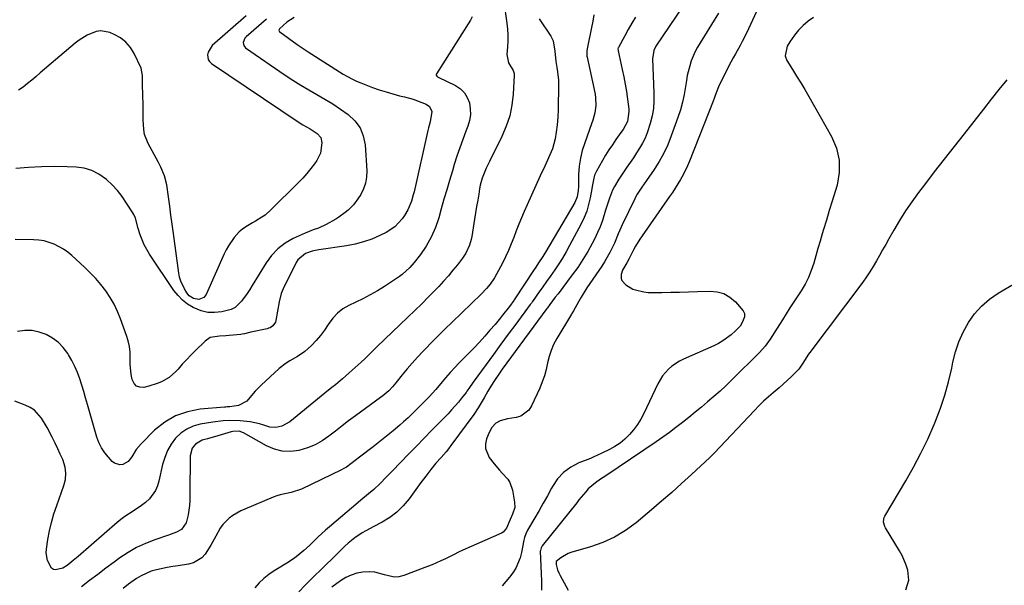
# Model space of a CAD drawing. Units: inches. Extents: x 1894879 to 1900178, y 422032 to 427345.
# Drawn here: x 1895979 to 1896423, y 426377 to 426632 of the extents above; entities that cross this region are included whole.
import ezdxf

# ---------------------------------------------------------------- set-up
doc = ezdxf.new("R2010")
doc.units = ezdxf.units.IN
doc.header["$MEASUREMENT"] = 0
doc.layers.add('7', color=7, linetype='Continuous')
doc.layers.add('8', color=7, linetype='Continuous')

msp = doc.modelspace()

# ---------------------------------------------------------------- linework, layer by layer
at = {"layer": '7', "color": 18}
for points in [[(1896321.74, 426659.6, 1808), (1896307.34, 426628.26, 1808), (1896306.43, 426626.34, 1808), (1896304.5, 426622.56, 1808), (1896303.48, 426620.7, 1808), (1896301.41, 426616.98, 1808), (1896300.4, 426615.11, 1808), (1896299.39, 426613.24, 1808), (1896295.51, 426605.92, 1808), (1896293.77, 426602.13, 1808), (1896292.34, 426598.19, 1808), (1896291.85, 426596.89, 1808), (1896291.35, 426595.58, 1808), (1896280.73, 426568.6, 1808), (1896279.84, 426566.49, 1808), (1896277.83, 426562.37, 1808), (1896276.71, 426560.36, 1808), (1896274.3, 426556.45, 1808), (1896273.03, 426554.53, 1808), (1896271.74, 426552.63, 1808), (1896259.38, 426534.92, 1808), (1896258.34, 426533.38, 1808), (1896256.4, 426530.24, 1808), (1896255.48, 426528.64, 1808), (1896253.87, 426525.67, 1808), (1896253.48, 426524.8, 1808), (1896252.51, 426522.84, 1808), (1896250.55, 426519.46, 1808), (1896249.92, 426517.57, 1808), (1896249.9, 426515.72, 1808), (1896250.23, 426514.88, 1808), (1896251.96, 426512.8, 1808), (1896255.14, 426510.97, 1808), (1896256.42, 426510.56, 1808), (1896260.16, 426509.68, 1808), (1896262.07, 426509.49, 1808), (1896263.99, 426509.41, 1808), (1896268.18, 426509.45, 1808), (1896272.21, 426509.51, 1808), (1896276.25, 426509.59, 1808), (1896280.28, 426509.71, 1808), (1896284.31, 426509.85, 1808), (1896289.98, 426510.07, 1808), (1896293.22, 426509.74, 1808), (1896296.24, 426508.9, 1808), (1896298.92, 426507.29, 1808), (1896301.38, 426505.15, 1808), (1896304.85, 426501.17, 1808), (1896305.25, 426500.54, 1808), (1896305.51, 426499.88, 1808), (1896305.48, 426498.44, 1808), (1896304.64, 426496.23, 1808), (1896303.49, 426494.32, 1808), (1896301.49, 426492.09, 1808), (1896299.49, 426490.36, 1808), (1896295.78, 426487.6, 1808), (1896293.77, 426486.46, 1808), (1896291.69, 426485.43, 1808), (1896277.95, 426479.38, 1808), (1896276.12, 426478.45, 1808), (1896272.75, 426476.2, 1808), (1896271.21, 426474.86, 1808), (1896268.53, 426471.8, 1808), (1896267.44, 426470.09, 1808), (1896266.46, 426468.3, 1808), (1896260.05, 426454.85, 1808), (1896258.7, 426452.32, 1808), (1896257.2, 426449.88, 1808), (1896255.5, 426447.59, 1808), (1896253.65, 426445.39, 1808), (1896251.6, 426443.4, 1808), (1896249.42, 426441.57, 1808), (1896247.05, 426440, 1808), (1896244.55, 426438.6, 1808), (1896241.18, 426436.95, 1808), (1896237.32, 426435.2, 1808), (1896236.01, 426434.67, 1808), (1896230.76, 426432.59, 1808), (1896227.13, 426430.68, 1808), (1896223.87, 426428.34, 1808), (1896221.18, 426425.38, 1808), (1896218.86, 426422, 1808), (1896218.44, 426421.21, 1808), (1896216.6, 426417.85, 1808), (1896214.75, 426414.51, 1808), (1896212.85, 426411.19, 1808), (1896210.94, 426407.88, 1808), (1896207.67, 426402.31, 1808), (1896206.88, 426400.7, 1808), (1896206.3, 426398.99, 1808), (1896206.16, 426398.41, 1808), (1896206.03, 426397.82, 1808), (1896204.93, 426392.3, 1808), (1896204.29, 426389.86, 1808), (1896202.35, 426385.27, 1808), (1896201.04, 426383.12, 1808), (1896199.53, 426381.08, 1808), (1896197.92, 426379.13, 1808), (1896196.18, 426377.29, 1808)], [(1896286.42, 426651.39, 1812), (1896265.55, 426620.48, 1812), (1896264.55, 426618.43, 1812), (1896264.05, 426614.66, 1812), (1896264.69, 426599.35, 1812), (1896264.66, 426595.85, 1812), (1896264.41, 426592.38, 1812), (1896263.82, 426588.95, 1812), (1896263, 426585.55, 1812), (1896261.65, 426581.32, 1812), (1896260.69, 426578.95, 1812), (1896259.52, 426576.67, 1812), (1896258.22, 426574.46, 1812), (1896256.8, 426572.3, 1812), (1896255.38, 426570.15, 1812), (1896253.93, 426568.01, 1812), (1896252.48, 426565.88, 1812), (1896248.8, 426560.53, 1812), (1896246.82, 426557.25, 1812), (1896246, 426555.53, 1812), (1896244.59, 426551.97, 1812), (1896243.38, 426548.32, 1812), (1896242.82, 426546.48, 1812), (1896241.4, 426541.81, 1812), (1896240.41, 426539.08, 1812), (1896239.26, 426536.42, 1812), (1896238, 426533.8, 1812), (1896236.81, 426531.51, 1812), (1896234.79, 426527.83, 1812), (1896232.64, 426524.24, 1812), (1896230.31, 426520.75, 1812), (1896227.86, 426517.35, 1812), (1896221.42, 426508.86, 1812), (1896220.19, 426507.24, 1812), (1896217.72, 426504.01, 1812), (1896216.59, 426502.5, 1812), (1896216.37, 426502.19, 1812), (1896196.29, 426474.94, 1812), (1896194.96, 426473.1, 1812), (1896192.44, 426469.33, 1812), (1896190.72, 426466.53, 1812), (1896189.82, 426465.02, 1812), (1896188.06, 426461.97, 1812), (1896186.33, 426458.91, 1812), (1896185.42, 426457.41, 1812), (1896183.44, 426454.51, 1812), (1896173.12, 426440.41, 1812), (1896172.07, 426439.03, 1812), (1896170.99, 426437.68, 1812), (1896168.69, 426435.09, 1812), (1896166.38, 426432.51, 1812), (1896164.05, 426429.65, 1812), (1896161.81, 426426.72, 1812), (1896160.71, 426425.25, 1812), (1896159.61, 426423.76, 1812), (1896154.25, 426416.42, 1812), (1896151.63, 426413.31, 1812), (1896148.77, 426410.48, 1812), (1896145.54, 426408.08, 1812), (1896142.07, 426405.95, 1812), (1896138.28, 426403.98, 1812), (1896134.8, 426402.07, 1812), (1896133.1, 426401.05, 1812), (1896129.79, 426398.87, 1812), (1896126.72, 426396.39, 1812), (1896125.28, 426395.04, 1812), (1896122.75, 426392.52, 1812), (1896120.96, 426390.76, 1812), (1896119.15, 426389.01, 1812), (1896117.33, 426387.28, 1812), (1896114.09, 426384.18, 1812), (1896111.82, 426381.97, 1812), (1896109.58, 426379.74, 1812), (1896107.35, 426377.48, 1812), (1896104.54, 426374.6, 1812)], [(1896102.48, 426633.34, 1824), (1896099.06, 426631.18, 1824), (1896095.81, 426628.3, 1824), (1896095.54, 426627.64, 1824), (1896095.61, 426627.19, 1824), (1896095.73, 426627.01, 1824), (1896095.89, 426626.84, 1824), (1896099.85, 426623.98, 1824), (1896102.05, 426622.43, 1824), (1896104.26, 426620.89, 1824), (1896106.51, 426619.4, 1824), (1896108.76, 426617.93, 1824), (1896124.54, 426607.86, 1824), (1896128.44, 426605.64, 1824), (1896130.48, 426604.7, 1824), (1896132.56, 426603.84, 1824), (1896137.82, 426601.85, 1824), (1896140.82, 426600.78, 1824), (1896143.84, 426599.78, 1824), (1896146.89, 426598.91, 1824), (1896149.97, 426598.1, 1824), (1896152.21, 426597.56, 1824), (1896156.11, 426596.47, 1824), (1896158.03, 426595.8, 1824), (1896162.02, 426594.24, 1824), (1896163.41, 426593.29, 1824), (1896164.51, 426591, 1824), (1896163.73, 426586.27, 1824), (1896163.03, 426583.66, 1824), (1896162.72, 426582.35, 1824), (1896156.49, 426554.84, 1824), (1896156.15, 426553.43, 1824), (1896155.35, 426550.63, 1824), (1896153.75, 426546.6, 1824), (1896152.24, 426544.14, 1824), (1896151.11, 426542.56, 1824), (1896147.89, 426539.08, 1824), (1896143.92, 426536.49, 1824), (1896141.09, 426535.1, 1824), (1896137.44, 426533.52, 1824), (1896133.72, 426532.18, 1824), (1896129.88, 426531.19, 1824), (1896125.98, 426530.44, 1824), (1896113.56, 426528.67, 1824), (1896110.51, 426528.02, 1824), (1896107.57, 426526.96, 1824), (1896104.11, 426524.16, 1824), (1896103.29, 426522.88, 1824), (1896097.41, 426511.09, 1824), (1896096.56, 426508.94, 1824), (1896095.7, 426505.18, 1824), (1896094.19, 426496.79, 1824), (1896093.98, 426496.09, 1824), (1896092.78, 426494.35, 1824), (1896091.56, 426493.55, 1824), (1896090.88, 426493.28, 1824), (1896090.18, 426493.07, 1824), (1896082.93, 426491.52, 1824), (1896080.08, 426490.82, 1824), (1896078.93, 426490.6, 1824), (1896078.35, 426490.53, 1824), (1896073.12, 426489.99, 1824), (1896071.66, 426489.86, 1824), (1896068.73, 426489.69, 1824), (1896064.54, 426489.09, 1824), (1896062.22, 426487.55, 1824), (1896057.74, 426483.15, 1824), (1896055.76, 426481.15, 1824), (1896053.81, 426479.12, 1824), (1896051.92, 426477.05, 1824), (1896050.07, 426474.94, 1824), (1896049.06, 426473.76, 1824), (1896046.12, 426471.07, 1824), (1896042.62, 426469.17, 1824), (1896040.71, 426468.46, 1824), (1896036.84, 426467.25, 1824), (1896034.56, 426466.67, 1824), (1896032.79, 426466.73, 1824), (1896031.29, 426467.23, 1824), (1896030.21, 426468.38, 1824), (1896029.35, 426470.22, 1824), (1896028.95, 426472.51, 1824), (1896028.52, 426477.11, 1824), (1896028.49, 426479.99, 1824), (1896028.4, 426482.57, 1824), (1896028.12, 426485.12, 1824), (1896027.56, 426487.62, 1824), (1896026.82, 426490.1, 1824), (1896024.14, 426497.58, 1824), (1896022.78, 426500.9, 1824), (1896021.25, 426504.11, 1824), (1896019.44, 426507.19, 1824), (1896017.46, 426510.17, 1824), (1896015.25, 426513, 1824), (1896012.94, 426515.73, 1824), (1896010.47, 426518.33, 1824), (1896007.89, 426520.82, 1824), (1896002.18, 426526.03, 1824), (1896000.32, 426527.56, 1824), (1895998.38, 426528.95, 1824), (1895994.16, 426531.21, 1824), (1895989.62, 426532.66, 1824), (1895987.27, 426533.03, 1824), (1895984.88, 426533.21, 1824), (1895976.64, 426533.37, 1824)], [(1896089.93, 426632.63, 1826), (1896080.73, 426624.6, 1826), (1896080.24, 426624.06, 1826), (1896079.43, 426622.1, 1826), (1896079.65, 426620.77, 1826), (1896080.02, 426620.23, 1826), (1896080.51, 426619.74, 1826), (1896098.37, 426607.38, 1826), (1896101.86, 426605.05, 1826), (1896105.39, 426602.8, 1826), (1896108.99, 426600.67, 1826), (1896112.64, 426598.61, 1826), (1896116.28, 426596.54, 1826), (1896119.86, 426594.37, 1826), (1896123.36, 426592.07, 1826), (1896126.79, 426589.67, 1826), (1896129.82, 426586.77, 1826), (1896132.14, 426583.63, 1826), (1896133.56, 426580, 1826), (1896134.37, 426576.03, 1826), (1896135.17, 426564.19, 1826), (1896135.08, 426561.39, 1826), (1896134.65, 426558.68, 1826), (1896133.71, 426556.1, 1826), (1896132.43, 426553.61, 1826), (1896131.18, 426551.67, 1826), (1896129.13, 426548.93, 1826), (1896126.72, 426546.51, 1826), (1896125.4, 426545.41, 1826), (1896122.62, 426543.41, 1826), (1896121.17, 426542.5, 1826), (1896116.89, 426540, 1826), (1896113.43, 426538.4, 1826), (1896110.99, 426537.63, 1826), (1896107.42, 426536.22, 1826), (1896101.98, 426533.68, 1826), (1896098.36, 426531.58, 1826), (1896095.06, 426529.12, 1826), (1896092.24, 426526.12, 1826), (1896089.74, 426522.75, 1826), (1896083.52, 426512.62, 1826), (1896082.37, 426510.8, 1826), (1896081.2, 426509, 1826), (1896078.74, 426505.48, 1826), (1896075.77, 426502.68, 1826), (1896073.96, 426501.78, 1826), (1896069.75, 426500.66, 1826), (1896066.57, 426500.33, 1826), (1896063.45, 426500.44, 1826), (1896060.42, 426501.18, 1826), (1896056.83, 426502.68, 1826), (1896054.34, 426504.23, 1826), (1896052.05, 426505.99, 1826), (1896050.04, 426508.07, 1826), (1896048.23, 426510.36, 1826), (1896037.2, 426526.65, 1826), (1896034.78, 426530.88, 1826), (1896033.83, 426533.12, 1826), (1896033, 426535.42, 1826), (1896032.12, 426538.3, 1826), (1896030.81, 426542.84, 1826), (1896030.07, 426544.56, 1826), (1896029.61, 426545.38, 1826), (1896026.87, 426549.74, 1826), (1896024.87, 426552.62, 1826), (1896022.72, 426555.37, 1826), (1896020.34, 426557.91, 1826), (1896017.79, 426560.32, 1826), (1896014.4, 426562.75, 1826), (1896011.22, 426564.41, 1826), (1896007.77, 426565.38, 1826), (1896004.15, 426565.91, 1826), (1896000.08, 426566.07, 1826), (1895994.28, 426566.17, 1826), (1895988.48, 426566.09, 1826), (1895982.69, 426565.75, 1826), (1895976.91, 426565.23, 1826)], [(1896182.76, 426633.63, 1822), (1896181.9, 426632.1, 1822), (1896166.56, 426607.88, 1822), (1896166.45, 426607.48, 1822), (1896166.49, 426607.29, 1822), (1896166.74, 426606.91, 1822), (1896167.09, 426606.61, 1822), (1896167.3, 426606.49, 1822), (1896175.19, 426602.62, 1822), (1896177.36, 426601.16, 1822), (1896179.19, 426599.42, 1822), (1896180.5, 426597.26, 1822), (1896181.46, 426594.83, 1822), (1896181.85, 426592.16, 1822), (1896181.92, 426589.52, 1822), (1896181.49, 426586.92, 1822), (1896180.74, 426584.33, 1822), (1896179.84, 426582.07, 1822), (1896178.43, 426578.36, 1822), (1896177.07, 426574.63, 1822), (1896175.81, 426570.86, 1822), (1896174.62, 426567.07, 1822), (1896173.75, 426564.21, 1822), (1896172.48, 426559.95, 1822), (1896171.22, 426555.68, 1822), (1896169.99, 426551.41, 1822), (1896168.77, 426547.14, 1822), (1896167.63, 426543.1, 1822), (1896166.14, 426538.67, 1822), (1896164.21, 426534.4, 1822), (1896161.91, 426530.32, 1822), (1896159.36, 426526.58, 1822), (1896156.6, 426522.98, 1822), (1896154.57, 426520.67, 1822), (1896151.18, 426517.59, 1822), (1896149.95, 426516.68, 1822), (1896146.29, 426514.17, 1822), (1896143.15, 426512.11, 1822), (1896139.96, 426510.15, 1822), (1896136.68, 426508.34, 1822), (1896133.34, 426506.63, 1822), (1896127.08, 426503.61, 1822), (1896124.38, 426502, 1822), (1896121.92, 426500.12, 1822), (1896119.82, 426497.85, 1822), (1896117.78, 426495.04, 1822), (1896116.1, 426492.5, 1822), (1896114.31, 426490.07, 1822), (1896112.33, 426487.77, 1822), (1896110.23, 426485.58, 1822), (1896108.75, 426484.13, 1822), (1896107.25, 426482.81, 1822), (1896103.99, 426480.53, 1822), (1896100.47, 426478.62, 1822), (1896098.78, 426477.58, 1822), (1896095.65, 426475.1, 1822), (1896087.54, 426467.65, 1822), (1896086.2, 426466.35, 1822), (1896084.91, 426465.01, 1822), (1896082.5, 426462.16, 1822), (1896081.03, 426460.48, 1822), (1896077.39, 426458.51, 1822), (1896073.36, 426457.86, 1822), (1896072.17, 426457.85, 1822), (1896071.58, 426457.82, 1822), (1896070.99, 426457.78, 1822), (1896060.09, 426456.8, 1822), (1896054.37, 426455.67, 1822), (1896048.98, 426453.83, 1822), (1896044.08, 426450.92, 1822), (1896039.51, 426447.31, 1822), (1896033.36, 426441.29, 1822), (1896031.15, 426438.72, 1822), (1896029.18, 426435.34, 1822), (1896027.51, 426433.21, 1822), (1896025.11, 426431.96, 1822), (1896023.79, 426431.83, 1822), (1896021.4, 426432.51, 1822), (1896020.34, 426433.32, 1822), (1896018.65, 426435.15, 1822), (1896016.98, 426437.22, 1822), (1896015.53, 426439.41, 1822), (1896014.4, 426441.79, 1822), (1896013.49, 426444.28, 1822), (1896009.24, 426458.99, 1822), (1896008.39, 426461.89, 1822), (1896007.53, 426464.78, 1822), (1896006.65, 426467.67, 1822), (1896005.75, 426470.55, 1822), (1896004.74, 426473.38, 1822), (1896003.58, 426476.14, 1822), (1896002.2, 426478.81, 1822), (1896000.68, 426481.4, 1822), (1896000.32, 426481.96, 1822), (1895998.32, 426484.56, 1822), (1895996.08, 426486.89, 1822), (1895993.48, 426488.8, 1822), (1895990.64, 426490.45, 1822), (1895990.53, 426490.5, 1822), (1895987.41, 426491.59, 1822), (1895984.23, 426492.26, 1822), (1895980.99, 426492.28, 1822), (1895977.71, 426491.88, 1822)], [(1896080.79, 426634.09, 1828), (1896065.49, 426620.71, 1828), (1896063.6, 426617.74, 1828), (1896063.33, 426616.56, 1828), (1896063.69, 426614.36, 1828), (1896064.31, 426613.46, 1828), (1896065.14, 426612.66, 1828), (1896104.17, 426586.39, 1828), (1896106.32, 426585.03, 1828), (1896109.64, 426583.18, 1828), (1896112.83, 426581.11, 1828), (1896114.43, 426579.25, 1828), (1896114.97, 426576.93, 1828), (1896114.37, 426572.14, 1828), (1896112.69, 426568.89, 1828), (1896111.61, 426567.44, 1828), (1896109.9, 426565.23, 1828), (1896108.13, 426563.07, 1828), (1896106.26, 426561, 1828), (1896104.32, 426558.98, 1828), (1896091.79, 426546.51, 1828), (1896089.27, 426544.3, 1828), (1896087.9, 426543.34, 1828), (1896085.03, 426541.6, 1828), (1896083.58, 426540.74, 1828), (1896080.69, 426539.01, 1828), (1896079.05, 426537.9, 1828), (1896077.68, 426536.79, 1828), (1896075.3, 426534.19, 1828), (1896072.74, 426530.4, 1828), (1896071.77, 426528.62, 1828), (1896070.87, 426526.79, 1828), (1896062.67, 426508.5, 1828), (1896061.7, 426507.18, 1828), (1896059.44, 426506.21, 1828), (1896057.03, 426506.65, 1828), (1896055.12, 426507.92, 1828), (1896053.99, 426509.31, 1828), (1896052.92, 426511.03, 1828), (1896051.28, 426514.47, 1828), (1896050.75, 426516.29, 1828), (1896050.38, 426518.17, 1828), (1896047.97, 426536.07, 1828), (1896047.41, 426540.18, 1828), (1896046.85, 426544.28, 1828), (1896046.29, 426548.39, 1828), (1896045.73, 426552.5, 1828), (1896044.98, 426557.93, 1828), (1896043.99, 426561.99, 1828), (1896042.32, 426565.85, 1828), (1896041.69, 426567.11, 1828), (1896041.04, 426568.35, 1828), (1896036.54, 426576.6, 1828), (1896034.94, 426580.68, 1828), (1896034.56, 426582.83, 1828), (1896034.38, 426587.27, 1828), (1896034.36, 426589.51, 1828), (1896034.28, 426594, 1828), (1896034.06, 426602.98, 1828), (1896034.04, 426604.2, 1828), (1896034.06, 426607.25, 1828), (1896033.46, 426610.57, 1828), (1896030.29, 426617.17, 1828), (1896028.59, 426619.87, 1828), (1896026.58, 426622.25, 1828), (1896024.1, 426624.13, 1828), (1896021.3, 426625.67, 1828), (1896019.29, 426626.51, 1828), (1896015.19, 426627.29, 1828), (1896013.16, 426627.01, 1828), (1896009.14, 426625.41, 1828), (1896005.42, 426623.06, 1828), (1896003.67, 426621.7, 1828), (1895987.93, 426608.36, 1828), (1895986.01, 426606.75, 1828), (1895984.08, 426605.15, 1828), (1895982.14, 426603.56, 1828), (1895980.19, 426601.99, 1828), (1895978.16, 426600.56, 1828)], [(1896212.97, 426632.68, 1818), (1896218.17, 426624.95, 1818), (1896219.22, 426622.85, 1818), (1896219.91, 426618.17, 1818), (1896220.39, 426613.48, 1818), (1896220.93, 426610.73, 1818), (1896221.24, 426608.88, 1818), (1896221.58, 426605.17, 1818), (1896221.62, 426603.29, 1818), (1896221.44, 426591.76, 1818), (1896221.3, 426588.36, 1818), (1896221, 426584.98, 1818), (1896220.56, 426581.61, 1818), (1896220.09, 426578.59, 1818), (1896218.88, 426574.2, 1818), (1896218.31, 426572.78, 1818), (1896215.4, 426566.37, 1818), (1896213.42, 426562.02, 1818), (1896211.45, 426557.66, 1818), (1896209.47, 426553.3, 1818), (1896207.49, 426548.94, 1818), (1896206.16, 426545.99, 1818), (1896204.89, 426543.09, 1818), (1896203.67, 426540.17, 1818), (1896202.53, 426537.22, 1818), (1896201.44, 426534.24, 1818), (1896200.31, 426531.28, 1818), (1896199.1, 426528.37, 1818), (1896197.75, 426525.51, 1818), (1896196.3, 426522.7, 1818), (1896192.71, 426516.1, 1818), (1896190.75, 426513.11, 1818), (1896189.22, 426511.27, 1818), (1896186.73, 426508.67, 1818), (1896173.66, 426496.03, 1818), (1896170.59, 426493.03, 1818), (1896167.55, 426490.02, 1818), (1896164.53, 426486.97, 1818), (1896161.53, 426483.91, 1818), (1896160.43, 426482.78, 1818), (1896158.03, 426480.23, 1818), (1896155.68, 426477.64, 1818), (1896153.4, 426474.98, 1818), (1896151.16, 426472.29, 1818), (1896148.27, 426468.69, 1818), (1896146.72, 426466.87, 1818), (1896145.06, 426465.16, 1818), (1896142.38, 426462.81, 1818), (1896141.43, 426462.08, 1818), (1896130.01, 426453.77, 1818), (1896126.99, 426451.54, 1818), (1896124, 426449.28, 1818), (1896121.04, 426446.99, 1818), (1896118.09, 426444.66, 1818), (1896115.06, 426442.55, 1818), (1896111.87, 426440.73, 1818), (1896108.48, 426439.36, 1818), (1896104.55, 426438.19, 1818), (1896100.77, 426437.76, 1818), (1896097.07, 426437.87, 1818), (1896093.48, 426438.8, 1818), (1896089.98, 426440.28, 1818), (1896079.55, 426446.17, 1818), (1896077.55, 426446.87, 1818), (1896074.7, 426446.8, 1818), (1896074, 426446.64, 1818), (1896067.97, 426444.9, 1818), (1896063.3, 426443.54, 1818), (1896061, 426442.85, 1818), (1896057.96, 426441.08, 1818), (1896056.5, 426439.21, 1818), (1896055.59, 426435.84, 1818), (1896055.47, 426428.63, 1818), (1896055.43, 426425.75, 1818), (1896055.39, 426422.87, 1818), (1896055.37, 426419.99, 1818), (1896055.36, 426415.64, 1818), (1896055.26, 426413.51, 1818), (1896054.65, 426409.3, 1818), (1896053.67, 426405.62, 1818), (1896051.61, 426402.65, 1818), (1896049.37, 426401.42, 1818), (1896045.7, 426400, 1818), (1896039.61, 426397.99, 1818), (1896035.42, 426396.38, 1818), (1896031.36, 426394.52, 1818), (1896027.49, 426392.28, 1818), (1896023.76, 426389.78, 1818), (1896021.26, 426387.94, 1818), (1896017.55, 426385.18, 1818), (1896013.85, 426382.41, 1818), (1896010.18, 426379.6, 1818), (1896006.51, 426376.78, 1818)], [(1896237.57, 426634.51, 1816), (1896237.1, 426631.65, 1816), (1896236.55, 426628.79, 1816), (1896234.67, 426619.93, 1816), (1896234.4, 426618.24, 1816), (1896234.34, 426616.54, 1816), (1896234.4, 426615.97, 1816), (1896234.49, 426615.41, 1816), (1896238.09, 426598.78, 1816), (1896238.35, 426597.1, 1816), (1896238.45, 426593.72, 1816), (1896237.97, 426590.34, 1816), (1896237.11, 426587.02, 1816), (1896236.56, 426585.4, 1816), (1896233.43, 426576.9, 1816), (1896232.34, 426573.42, 1816), (1896231.48, 426569.89, 1816), (1896230.98, 426566.3, 1816), (1896230.71, 426562.66, 1816), (1896230.59, 426557.2, 1816), (1896230.48, 426555.32, 1816), (1896230.04, 426552.54, 1816), (1896228.99, 426549.96, 1816), (1896215.76, 426527.63, 1816), (1896214.55, 426525.64, 1816), (1896212.65, 426522.72, 1816), (1896211.36, 426520.77, 1816), (1896210.72, 426519.8, 1816), (1896201.69, 426506.14, 1816), (1896201.47, 426505.82, 1816), (1896199.49, 426503.18, 1816), (1896196.44, 426499.27, 1816), (1896195.4, 426497.99, 1816), (1896193, 426495.07, 1816), (1896190.72, 426492.37, 1816), (1896188.39, 426489.7, 1816), (1896185.99, 426487.1, 1816), (1896183.55, 426484.53, 1816), (1896176.56, 426477.38, 1816), (1896175.05, 426475.82, 1816), (1896172.83, 426473.42, 1816), (1896170.7, 426470.95, 1816), (1896169.23, 426469.17, 1816), (1896166.31, 426465.77, 1816), (1896164.81, 426464.11, 1816), (1896163.28, 426462.47, 1816), (1896159.74, 426458.77, 1816), (1896157.79, 426456.79, 1816), (1896155.81, 426454.84, 1816), (1896153.78, 426452.95, 1816), (1896151.71, 426451.09, 1816), (1896150.05, 426449.64, 1816), (1896147.1, 426447.12, 1816), (1896144.12, 426444.64, 1816), (1896141.08, 426442.22, 1816), (1896138.01, 426439.85, 1816), (1896131.9, 426435.24, 1816), (1896129.93, 426433.72, 1816), (1896125.96, 426430.74, 1816), (1896124.89, 426430.12, 1816), (1896123.79, 426429.54, 1816), (1896105.74, 426420.81, 1816), (1896101.05, 426419.22, 1816), (1896096.15, 426418.27, 1816), (1896094.57, 426417.78, 1816), (1896093.01, 426417.2, 1816), (1896080.17, 426411.84, 1816), (1896078.32, 426410.97, 1816), (1896074.82, 426408.88, 1816), (1896073.17, 426407.66, 1816), (1896070.3, 426404.81, 1816), (1896069.11, 426403.17, 1816), (1896067.11, 426399.63, 1816), (1896064.79, 426395.51, 1816), (1896062.22, 426391.54, 1816), (1896060.71, 426389.85, 1816), (1896057.02, 426387.56, 1816), (1896054.84, 426386.95, 1816), (1896050.15, 426386.26, 1816), (1896047.69, 426385.88, 1816), (1896045.22, 426385.45, 1816), (1896040.33, 426384.47, 1816), (1896037.95, 426383.79, 1816), (1896033.47, 426381.8, 1816), (1896031.38, 426380.5, 1816), (1896027.79, 426377.92, 1816), (1896025.27, 426376.06, 1816)], [(1896256.29, 426633.5, 1814), (1896254.63, 426630.75, 1814), (1896253.04, 426627.95, 1814), (1896251.5, 426625.13, 1814), (1896248.67, 426619.78, 1814), (1896248.59, 426619.6, 1814), (1896248.45, 426619.05, 1814), (1896248.46, 426618.48, 1814), (1896248.49, 426618.29, 1814), (1896250.36, 426609.97, 1814), (1896251.06, 426606.65, 1814), (1896251.7, 426603.32, 1814), (1896252.24, 426599.97, 1814), (1896252.72, 426596.61, 1814), (1896253.3, 426592.04, 1814), (1896253.38, 426590.96, 1814), (1896252.67, 426586.46, 1814), (1896250.72, 426582.88, 1814), (1896249.79, 426581.53, 1814), (1896247.49, 426578.3, 1814), (1896245.91, 426576, 1814), (1896244.36, 426573.66, 1814), (1896242.89, 426571.28, 1814), (1896241.47, 426568.87, 1814), (1896238.75, 426564.12, 1814), (1896237.89, 426562.24, 1814), (1896237.38, 426560.23, 1814), (1896236.86, 426557.13, 1814), (1896236.68, 426556.1, 1814), (1896235.93, 426552.03, 1814), (1896235.22, 426549, 1814), (1896234.35, 426546.04, 1814), (1896233.2, 426543.18, 1814), (1896231.87, 426540.37, 1814), (1896226.66, 426530.53, 1814), (1896225.09, 426527.72, 1814), (1896223.46, 426524.96, 1814), (1896221.72, 426522.26, 1814), (1896219.91, 426519.6, 1814), (1896217.83, 426516.67, 1814), (1896216.18, 426514.35, 1814), (1896214.55, 426512.02, 1814), (1896212.91, 426509.69, 1814), (1896209.9, 426505.38, 1814), (1896209.77, 426505.2, 1814), (1896209.4, 426504.67, 1814), (1896209.14, 426504.31, 1814), (1896209.01, 426504.14, 1814), (1896208.88, 426503.96, 1814), (1896202.32, 426495.16, 1814), (1896198.96, 426490.63, 1814), (1896195.6, 426486.09, 1814), (1896192.26, 426481.54, 1814), (1896188.94, 426476.98, 1814), (1896183.12, 426468.97, 1814), (1896181.14, 426466.12, 1814), (1896180.33, 426464.99, 1814), (1896179.92, 426464.43, 1814), (1896177.93, 426461.82, 1814), (1896176.49, 426459.99, 1814), (1896173.44, 426456.47, 1814), (1896171.83, 426454.78, 1814), (1896168.07, 426450.96, 1814), (1896164.55, 426447.39, 1814), (1896161.04, 426443.81, 1814), (1896157.54, 426440.22, 1814), (1896154.04, 426436.63, 1814), (1896146.74, 426429.13, 1814), (1896143.95, 426426.27, 1814), (1896141.17, 426423.42, 1814), (1896138.32, 426420.65, 1814), (1896135.99, 426418.7, 1814), (1896132.45, 426415.84, 1814), (1896131.28, 426414.86, 1814), (1896118.33, 426403.88, 1814), (1896116.57, 426402.35, 1814), (1896113.15, 426399.17, 1814), (1896110.66, 426396.69, 1814), (1896109.41, 426395.46, 1814), (1896106.83, 426393.1, 1814), (1896104.12, 426390.88, 1814), (1896102.72, 426389.84, 1814), (1896099.8, 426387.91, 1814), (1896093.46, 426384.06, 1814), (1896091.04, 426382.4, 1814), (1896088.75, 426380.59, 1814), (1896086.66, 426378.55, 1814), (1896084.71, 426376.35, 1814)], [(1896336.58, 426633.4, 1806), (1896334.17, 426631.68, 1806), (1896331.92, 426629.79, 1806), (1896329.92, 426627.64, 1806), (1896328.07, 426625.33, 1806), (1896325.97, 426622.35, 1806), (1896324.8, 426620.35, 1806), (1896323.86, 426615.99, 1806), (1896324.62, 426613.94, 1806), (1896327.14, 426609.93, 1806), (1896329.01, 426606.92, 1806), (1896330.86, 426603.9, 1806), (1896332.66, 426600.85, 1806), (1896334.44, 426597.79, 1806), (1896344.76, 426579.75, 1806), (1896346.96, 426574.45, 1806), (1896348.26, 426569.05, 1806), (1896348.2, 426563.49, 1806), (1896347.23, 426557.84, 1806), (1896346.34, 426554.88, 1806), (1896345.04, 426550.61, 1806), (1896343.75, 426546.34, 1806), (1896342.45, 426542.08, 1806), (1896341.16, 426537.81, 1806), (1896340.58, 426535.88, 1806), (1896339.59, 426532.58, 1806), (1896338.61, 426529.27, 1806), (1896337.66, 426525.96, 1806), (1896336.71, 426522.64, 1806), (1896335.64, 426519.39, 1806), (1896334.37, 426516.23, 1806), (1896332.81, 426513.19, 1806), (1896331.06, 426510.24, 1806), (1896329.49, 426507.85, 1806), (1896327.75, 426505.18, 1806), (1896326.01, 426502.5, 1806), (1896324.29, 426499.81, 1806), (1896322.58, 426497.11, 1806), (1896321.24, 426494.99, 1806), (1896319.18, 426491.71, 1806), (1896317.12, 426488.43, 1806), (1896314.89, 426485.29, 1806), (1896312.32, 426482.42, 1806), (1896299.83, 426470.04, 1806), (1896297.17, 426467.48, 1806), (1896294.47, 426464.97, 1806), (1896291.71, 426462.53, 1806), (1896288.89, 426460.14, 1806), (1896286.04, 426457.79, 1806), (1896283.19, 426455.46, 1806), (1896280.34, 426453.13, 1806), (1896277.49, 426450.81, 1806), (1896274.6, 426448.53, 1806), (1896271.67, 426446.31, 1806), (1896268.69, 426444.16, 1806), (1896265.66, 426442.07, 1806), (1896242.97, 426426.83, 1806), (1896240.61, 426425.25, 1806), (1896238.26, 426423.67, 1806), (1896235.05, 426420.95, 1806), (1896233.88, 426419.63, 1806), (1896230.86, 426415.92, 1806), (1896229.86, 426414.68, 1806), (1896214.24, 426395.25, 1806), (1896213.74, 426394.42, 1806), (1896213.44, 426393.18, 1806), (1896213.43, 426392.86, 1806), (1896213.89, 426379.37, 1806), (1896213.96, 426375.31, 1806)], [(1896423.74, 426605.28, 1804), (1896420.23, 426600.9, 1804), (1896416.74, 426596.5, 1804), (1896413.26, 426592.1, 1804), (1896404.49, 426580.97, 1804), (1896399.99, 426575.23, 1804), (1896395.51, 426569.49, 1804), (1896391.06, 426563.72, 1804), (1896386.63, 426557.93, 1804), (1896383.96, 426554.43, 1804), (1896380.96, 426550.33, 1804), (1896378.09, 426546.15, 1804), (1896375.38, 426541.85, 1804), (1896372.79, 426537.48, 1804), (1896370.6, 426533.6, 1804), (1896369.2, 426531.11, 1804), (1896367.8, 426528.63, 1804), (1896366.4, 426526.14, 1804), (1896365, 426523.65, 1804), (1896363.56, 426521.19, 1804), (1896362.06, 426518.77, 1804), (1896360.45, 426516.42, 1804), (1896358.79, 426514.1, 1804), (1896335, 426482.43, 1804), (1896334.37, 426481.56, 1804), (1896331.78, 426477.62, 1804), (1896329.99, 426474.91, 1804), (1896326.52, 426471.45, 1804), (1896324.73, 426469.76, 1804), (1896321.08, 426466.47, 1804), (1896318.5, 426464.27, 1804), (1896316.3, 426462.36, 1804), (1896314.14, 426460.4, 1804), (1896312.04, 426458.36, 1804), (1896310, 426456.27, 1804), (1896291.83, 426437.07, 1804), (1896291.11, 426436.32, 1804), (1896289.87, 426435.1, 1804), (1896281.58, 426427.35, 1804), (1896277.15, 426423.28, 1804), (1896272.68, 426419.26, 1804), (1896268.14, 426415.32, 1804), (1896263.55, 426411.43, 1804), (1896256.63, 426405.66, 1804), (1896251.88, 426402.19, 1804), (1896246.91, 426399.16, 1804), (1896241.6, 426396.78, 1804), (1896236.06, 426394.82, 1804), (1896227.16, 426392.31, 1804), (1896225.94, 426391.87, 1804), (1896222.61, 426389.91, 1804), (1896220.59, 426388.22, 1804), (1896220.57, 426388.17, 1804), (1896220.53, 426388.04, 1804), (1896220.62, 426386.86, 1804), (1896221.23, 426384.41, 1804), (1896221.78, 426383.16, 1804), (1896222.08, 426382.55, 1804), (1896222.4, 426381.95, 1804), (1896226.03, 426375.32, 1804)], [(1896378.24, 426375.46, 1804), (1896379.61, 426379.78, 1804), (1896379.23, 426384.3, 1804), (1896378.48, 426386.57, 1804), (1896376.56, 426390.93, 1804), (1896375.39, 426393.02, 1804), (1896369.08, 426403.32, 1804), (1896368.75, 426403.94, 1804), (1896368.21, 426405.97, 1804), (1896368.3, 426407.35, 1804), (1896368.52, 426408, 1804), (1896368.82, 426408.63, 1804), (1896378.28, 426424.59, 1804), (1896381.77, 426430.76, 1804), (1896385.08, 426437.01, 1804), (1896388.12, 426443.4, 1804), (1896390.99, 426449.88, 1804), (1896391.64, 426451.43, 1804), (1896393.87, 426457.26, 1804), (1896395.87, 426463.16, 1804), (1896397.52, 426469.17, 1804), (1896398.93, 426475.25, 1804), (1896399.47, 426477.97, 1804), (1896400.67, 426482.65, 1804), (1896402.18, 426487.21, 1804), (1896404.17, 426491.58, 1804), (1896406.46, 426495.83, 1804), (1896409.25, 426499.73, 1804), (1896412.37, 426503.3, 1804), (1896415.98, 426506.37, 1804), (1896419.91, 426509.11, 1804), (1896427.63, 426513.67, 1804)]]:
    msp.add_polyline3d(points, dxfattribs=at)
at = {"layer": '8', "color": 18}
for points in [[(1896196.94, 426640.41, 1820), (1896198.34, 426630.77, 1820), (1896198.63, 426628.12, 1820), (1896198.8, 426625.46, 1820), (1896198.79, 426622.79, 1820), (1896198.65, 426620.12, 1820), (1896198.36, 426616.63, 1820), (1896199.1, 426612.87, 1820), (1896201.19, 426609.51, 1820), (1896201.64, 426608.09, 1820), (1896201.69, 426607.32, 1820), (1896201.21, 426598.85, 1820), (1896200.62, 426593.9, 1820), (1896199.65, 426589.05, 1820), (1896198.08, 426584.36, 1820), (1896196.12, 426579.78, 1820), (1896190.45, 426568.48, 1820), (1896189.05, 426565.51, 1820), (1896187.24, 426560.93, 1820), (1896186.37, 426557.77, 1820), (1896186.06, 426556.16, 1820), (1896185.66, 426553.77, 1820), (1896185.19, 426550.95, 1820), (1896184.72, 426548.13, 1820), (1896184.25, 426545.31, 1820), (1896183.78, 426542.49, 1820), (1896182.47, 426534.63, 1820), (1896182.21, 426533.32, 1820), (1896181.46, 426530.77, 1820), (1896179.77, 426527.15, 1820), (1896178.29, 426524.93, 1820), (1896176.01, 426521.94, 1820), (1896174.02, 426519.41, 1820), (1896171.97, 426516.93, 1820), (1896169.83, 426514.53, 1820), (1896167.64, 426512.18, 1820), (1896166.05, 426510.54, 1820), (1896163, 426507.42, 1820), (1896159.92, 426504.33, 1820), (1896156.8, 426501.27, 1820), (1896153.66, 426498.24, 1820), (1896139.7, 426484.92, 1820), (1896137.91, 426483.2, 1820), (1896134.38, 426479.72, 1820), (1896132.57, 426478.03, 1820), (1896127.29, 426473.2, 1820), (1896124.22, 426470.49, 1820), (1896121.05, 426467.87, 1820), (1896119.45, 426466.59, 1820), (1896116.26, 426464.02, 1820), (1896114.66, 426462.73, 1820), (1896100.49, 426451.21, 1820), (1896096.88, 426449.21, 1820), (1896094.18, 426448.62, 1820), (1896091.47, 426448.78, 1820), (1896088.77, 426449.59, 1820), (1896086.75, 426450.22, 1820), (1896082.62, 426451.12, 1820), (1896078.13, 426451.62, 1820), (1896073.45, 426451.75, 1820), (1896070.33, 426451.54, 1820), (1896065.68, 426450.94, 1820), (1896060.1, 426450.03, 1820), (1896056.93, 426449.15, 1820), (1896053.98, 426447.88, 1820), (1896051.37, 426446.01, 1820), (1896048.98, 426443.75, 1820), (1896047, 426441.04, 1820), (1896045.31, 426438.19, 1820), (1896044.06, 426435.13, 1820), (1896043.09, 426431.92, 1820), (1896041.43, 426424.47, 1820), (1896040.74, 426422.26, 1820), (1896039.83, 426420.18, 1820), (1896037.11, 426416.49, 1820), (1896035.33, 426414.81, 1820), (1896033.61, 426413.38, 1820), (1896029.87, 426410.92, 1820), (1896026.07, 426408.54, 1820), (1896024.27, 426407.19, 1820), (1896022.53, 426405.77, 1820), (1896005.04, 426390.51, 1820), (1896002.78, 426388.59, 1820), (1896000.02, 426386.37, 1820), (1895998.03, 426385.14, 1820), (1895994.76, 426384.41, 1820), (1895993.82, 426384.65, 1820), (1895993.04, 426385.23, 1820), (1895991.17, 426388.72, 1820), (1895990.62, 426392.08, 1820), (1895990.72, 426393.82, 1820), (1895991.4, 426398.11, 1820), (1895992.12, 426402, 1820), (1895993, 426405.85, 1820), (1895994.09, 426409.64, 1820), (1895995.33, 426413.39, 1820), (1895998.59, 426422.4, 1820), (1895999.25, 426425.21, 1820), (1895999.49, 426428, 1820), (1895999.09, 426430.78, 1820), (1895998.03, 426434.09, 1820), (1895996.94, 426436.56, 1820), (1895995.83, 426439.01, 1820), (1895994.69, 426441.45, 1820), (1895993.31, 426444.29, 1820), (1895991, 426448.63, 1820), (1895988.44, 426452.83, 1820), (1895985.26, 426456.33, 1820), (1895983.3, 426457.61, 1820), (1895981.14, 426458.66, 1820), (1895976.5, 426460.38, 1820)], [(1896293.74, 426635.3, 1810), (1896290.6, 426630.15, 1810), (1896285.52, 426621.99, 1810), (1896284.37, 426620.01, 1810), (1896283.3, 426617.99, 1810), (1896281.52, 426613.78, 1810), (1896280.81, 426611.61, 1810), (1896279.71, 426607.18, 1810), (1896279.32, 426604.92, 1810), (1896278.95, 426602.28, 1810), (1896278.34, 426598.71, 1810), (1896277.58, 426595.19, 1810), (1896276.61, 426591.71, 1810), (1896275.48, 426588.27, 1810), (1896272.47, 426579.96, 1810), (1896270.88, 426576.02, 1810), (1896269.08, 426572.18, 1810), (1896267, 426568.49, 1810), (1896264.73, 426564.9, 1810), (1896261.29, 426559.9, 1810), (1896259.19, 426556.87, 1810), (1896257.16, 426553.8, 1810), (1896256.57, 426552.72, 1810), (1896256.01, 426551.63, 1810), (1896250.33, 426539.88, 1810), (1896248.53, 426535.78, 1810), (1896246.87, 426531.63, 1810), (1896244.75, 426527.4, 1810), (1896242.41, 426523.29, 1810), (1896241.14, 426521.3, 1810), (1896239.82, 426519.34, 1810), (1896235.71, 426513.48, 1810), (1896234.34, 426511.46, 1810), (1896231.78, 426507.32, 1810), (1896230.58, 426505.2, 1810), (1896228.36, 426501.11, 1810), (1896227.68, 426499.92, 1810), (1896227.56, 426499.72, 1810), (1896220.82, 426488.63, 1810), (1896219.43, 426486.02, 1810), (1896218.25, 426483.34, 1810), (1896217.37, 426480.53, 1810), (1896216.69, 426477.65, 1810), (1896216.07, 426474.75, 1810), (1896215.3, 426471.89, 1810), (1896214.31, 426469.09, 1810), (1896213.18, 426466.35, 1810), (1896209.49, 426458.31, 1810), (1896208.2, 426456.37, 1810), (1896204.69, 426453.74, 1810), (1896202.46, 426453.04, 1810), (1896198.68, 426452.45, 1810), (1896195.33, 426451.54, 1810), (1896193.3, 426450.57, 1810), (1896191.55, 426448.63, 1810), (1896190.32, 426446.28, 1810), (1896189.19, 426443.44, 1810), (1896188.72, 426441.25, 1810), (1896188.69, 426439.12, 1810), (1896190.39, 426435.12, 1810), (1896192.64, 426432.23, 1810), (1896195.02, 426429.38, 1810), (1896196.28, 426428.01, 1810), (1896198.73, 426425.27, 1810), (1896199.7, 426423.78, 1810), (1896200.86, 426420.38, 1810), (1896201.83, 426414.98, 1810), (1896201.9, 426412.54, 1810), (1896200.93, 426409.48, 1810), (1896199.89, 426407.08, 1810), (1896198.19, 426403.18, 1810), (1896196.66, 426401.42, 1810), (1896195.98, 426401.02, 1810), (1896178.52, 426393.26, 1810), (1896176.52, 426392.35, 1810), (1896174.53, 426391.42, 1810), (1896170.6, 426389.46, 1810), (1896168.63, 426388.49, 1810), (1896164.63, 426386.71, 1810), (1896162.59, 426385.89, 1810), (1896151.86, 426381.82, 1810), (1896149.67, 426381.29, 1810), (1896147.48, 426381.1, 1810), (1896143.17, 426382.12, 1810), (1896138.78, 426383.44, 1810), (1896136.51, 426383.61, 1810), (1896133.37, 426383.42, 1810), (1896130.69, 426382.89, 1810), (1896128.1, 426382.11, 1810), (1896125.66, 426380.95, 1810), (1896123.32, 426379.54, 1810), (1896119.38, 426376.7, 1810)]]:
    msp.add_polyline3d(points, dxfattribs=at)

doc.saveas('drawing.dxf')
